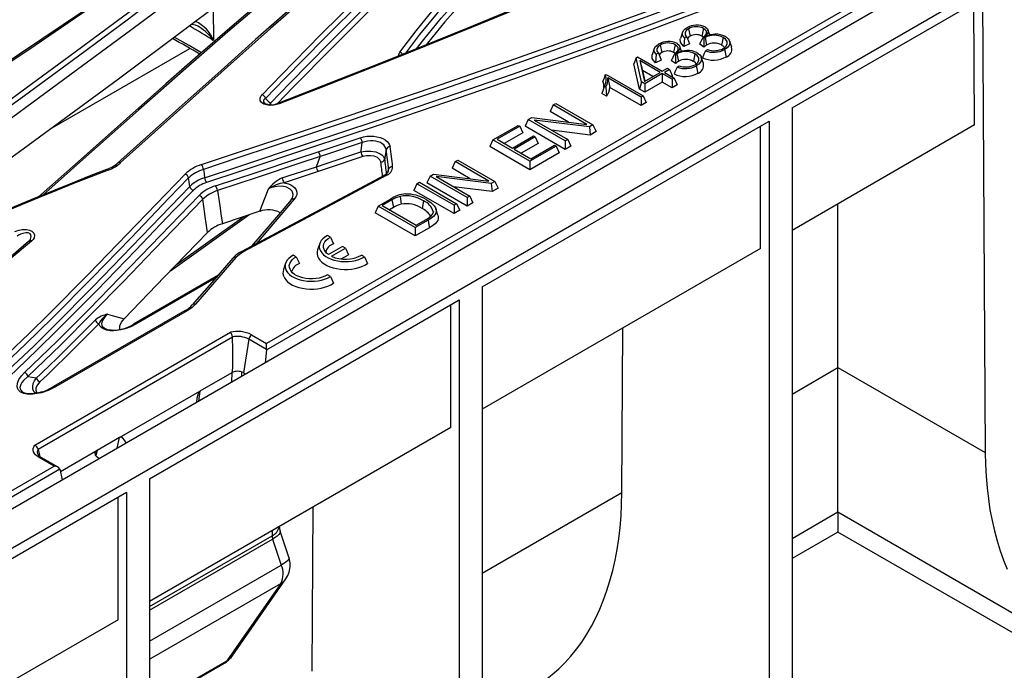
# Model space of a CAD drawing. Units: millimetres. Extents: x 56 to 3304, y 56 to 2320.
# Drawn here: x 2693 to 2814, y 1827 to 1907 of the extents above; entities that cross this region are included whole.
import ezdxf

# ---------------------------------------------------------------- set-up
doc = ezdxf.new("R2010")
doc.units = ezdxf.units.MM
doc.header["$LTSCALE"] = 8
doc.layers.add('HAURATON_PRODUCT_CONTOUR', color=7, linetype='Continuous', lineweight=25)

msp = doc.modelspace()

# ---------------------------------------------------------------- linework, layer by layer
at = {"layer": 'HAURATON_PRODUCT_CONTOUR'}
for p, q in [((3023.18, 2037.77), (2317.48, 1630.38)), ((2320.43, 1627.28), (3026.12, 2034.66)), ((2845.29, 1937.35), (2723.05, 1866.79)), ((2723.04, 1865.99), (2845.97, 1936.96)), ((2787.82, 1895.82), (2811.29, 1909.37)), ((2811.29, 1909.37), (2811.63, 1853.33)), ((2716.48, 1908.12), (2716.49, 1904.12)), ((2810.33, 1893.71), (2810.24, 1908.76)), ((2775.06, 1905.57), (2775.25, 1904.64)), ((2776.9, 1905.6), (2776.71, 1904.67)), ((2774.33, 1905.14), (2774.07, 1904.35)), ((2774.83, 1904.57), (2774.55, 1904.44)), ((2776.65, 1904.08), (2776.81, 1904.45)), ((2776.93, 1904.36), (2776.81, 1904.45)), ((2777.1, 1904.48), (2776.93, 1904.36)), ((2777.1, 1904.48), (2777.29, 1903.56)), ((2779.33, 1904.49), (2779.14, 1903.56)), ((2696.61, 1893.36), (2713.58, 1903.15)), ((2770.84, 1903.12), (2770.58, 1902.34)), ((2771.57, 1903.55), (2771.76, 1902.63)), ((2773.41, 1903.58), (2773.22, 1902.66)), ((2775.18, 1903.72), (2774.48, 1903.39)), ((2776.95, 1903.28), (2776.44, 1903.65)), ((2780.38, 1903.28), (2780.12, 1904.07)), ((2768.61, 1902), (2768.33, 1901.23)), ((2768.61, 1902), (2768.78, 1902.09)), ((2769.28, 1899.01), (2768.61, 1902)), ((2768.78, 1902.09), (2771.82, 1900.33)), ((2771.34, 1902.56), (2771.06, 1902.43)), ((2773.16, 1902.07), (2773.32, 1902.44)), ((2773.44, 1902.35), (2773.32, 1902.44)), ((2773.62, 1902.47), (2773.44, 1902.35)), ((2773.62, 1902.47), (2773.81, 1901.54)), ((2775.84, 1902.47), (2775.66, 1901.55)), ((2776.89, 1901.27), (2776.63, 1902.06)), ((2777.15, 1902.85), (2777.4, 1903.02)), ((2769.03, 1898.12), (2768.33, 1901.23)), ((2771.57, 1900.18), (2769.04, 1901.64)), ((2769.04, 1901.64), (2769.62, 1899.06)), ((2769.04, 1901.64), (2769.4, 1900.4)), ((2771.69, 1901.71), (2770.99, 1901.38)), ((2771.82, 1900.33), (2772.46, 1900.7)), ((2772.46, 1900.7), (2772.71, 1900.55)), ((2773.46, 1901.27), (2772.96, 1901.63)), ((2773.66, 1900.83), (2773.91, 1901.01)), ((2764.8, 1899.87), (2764.91, 1899.93)), ((2764.91, 1899.93), (2769.48, 1897.29)), ((2769.22, 1897.14), (2765.11, 1899.52)), ((2765.11, 1899.52), (2765.37, 1898.33)), ((2769.4, 1900.4), (2769.69, 1899.1)), ((2770.67, 1899.67), (2769.4, 1900.4)), ((2769.62, 1899.06), (2771.57, 1900.18)), ((2771.82, 1900.04), (2769.66, 1898.79)), ((2773.03, 1899.34), (2771.82, 1900.04)), ((2771.82, 1900.04), (2771.82, 1899)), ((2772.71, 1900.55), (2772.08, 1900.18)), ((2772.08, 1900.18), (2773.28, 1899.49)), ((2772.71, 1900.55), (2773.09, 1899.73)), ((2773.09, 1899.73), (2772.97, 1899.67)), ((2773.28, 1899.49), (2773.03, 1899.34)), ((2773.28, 1899.49), (2773.66, 1898.67)), ((2764.85, 1898.35), (2764.67, 1898.45)), ((2769.22, 1896.11), (2765.37, 1898.33)), ((2769.28, 1899.01), (2769.03, 1898.12)), ((2769.66, 1898.79), (2769.28, 1899.01)), ((2771.82, 1899), (2769.66, 1897.75)), ((2769.66, 1898.79), (2769.66, 1897.75)), ((2773.03, 1898.3), (2771.82, 1899)), ((2773.03, 1899.34), (2773.03, 1898.3)), ((2773.66, 1898.67), (2773.03, 1898.3)), ((2764.95, 1897.25), (2764.37, 1897.59)), ((2769.66, 1897.75), (2769.03, 1898.12)), ((2769.48, 1897.29), (2769.22, 1897.14)), ((2769.22, 1897.14), (2769.22, 1896.11)), ((2769.48, 1897.29), (2769.86, 1896.47)), ((2758.39, 1896.17), (2758.02, 1895.35)), ((2758.39, 1896.17), (2758.71, 1896.35)), ((2762.54, 1893.77), (2758.39, 1896.17)), ((2758.71, 1896.35), (2763.28, 1893.71)), ((2769.86, 1896.47), (2769.22, 1896.11)), ((2787.82, 1895.82), (2787.82, 1815.11)), ((2755.28, 1894.37), (2755.73, 1894.63)), ((2755.73, 1894.63), (2762.54, 1893.77)), ((2760.25, 1894.06), (2758.02, 1895.35)), ((2749.64, 1873.78), (2785, 1894.19)), ((2750.94, 1891.87), (2754.06, 1893.66)), ((2754.25, 1893.55), (2751.46, 1891.94)), ((2754.06, 1893.66), (2754.25, 1893.55)), ((2754.25, 1893.55), (2754.63, 1892.74)), ((2755.28, 1894.37), (2754.91, 1893.56)), ((2759.86, 1890.7), (2754.91, 1893.56)), ((2759.86, 1891.74), (2755.28, 1894.37)), ((2762.84, 1893.46), (2756.03, 1894.32)), ((2756.03, 1894.32), (2760.17, 1891.92)), ((2763.28, 1893.71), (2762.84, 1893.46)), ((2762.84, 1893.46), (2762.93, 1892.47)), ((2763.28, 1893.71), (2763.66, 1892.9)), ((2783.94, 1878.47), (2783.94, 1893.58)), ((2785, 1894.19), (2785, 1813.48)), ((2810.33, 1893.71), (2787.82, 1880.72)), ((2729.42, 1890.41), (2734.6, 1892.13)), ((2754.63, 1892.74), (2752.35, 1891.42)), ((2753.36, 1890.84), (2755.96, 1892.35)), ((2756.15, 1892.23), (2753.55, 1890.73)), ((2755.96, 1892.35), (2756.15, 1892.23)), ((2756.15, 1892.23), (2756.53, 1891.42)), ((2762.93, 1892.47), (2758.18, 1893.07)), ((2763.66, 1892.9), (2762.93, 1892.47)), ((2750.94, 1891.87), (2750.57, 1891.05)), ((2755.52, 1888.19), (2750.57, 1891.05)), ((2755.52, 1889.23), (2750.94, 1891.87)), ((2751.46, 1891.94), (2753.36, 1890.84)), ((2756.53, 1891.42), (2754.45, 1890.22)), ((2758.75, 1891.1), (2755.52, 1889.23)), ((2755.64, 1889.52), (2758.56, 1891.21)), ((2758.56, 1891.21), (2758.75, 1891.1)), ((2758.75, 1891.1), (2759.13, 1890.28)), ((2760.17, 1891.92), (2759.86, 1891.74)), ((2759.86, 1891.74), (2759.86, 1890.7)), ((2760.55, 1891.1), (2759.86, 1890.7)), ((2760.17, 1891.92), (2760.55, 1891.1)), ((2729.19, 1888.57), (2729.67, 1889.83)), ((2753.55, 1890.73), (2755.64, 1889.52)), ((2759.13, 1890.28), (2755.52, 1888.19)), ((2746.31, 1889.19), (2745.93, 1888.38)), ((2746.31, 1889.19), (2746.63, 1889.38)), ((2750.46, 1886.8), (2746.31, 1889.19)), ((2746.63, 1889.38), (2751.2, 1886.74)), ((2755.52, 1889.23), (2755.52, 1888.19)), ((2737.56, 1887.5), (2719.99, 1878.13)), ((2737.79, 1887.47), (2720.23, 1878.1)), ((2729.43, 1887.99), (2725.23, 1886.59)), ((2738.01, 1887.89), (2738.09, 1888.23)), ((2743.2, 1887.4), (2742.82, 1886.58)), ((2743.2, 1887.4), (2743.64, 1887.65)), ((2747.77, 1884.76), (2743.2, 1887.4)), ((2743.64, 1887.65), (2750.46, 1886.8)), ((2750.75, 1886.48), (2743.94, 1887.34)), ((2743.94, 1887.34), (2748.09, 1884.94)), ((2748.16, 1887.09), (2745.93, 1888.38)), ((2741.59, 1886.47), (2741.21, 1885.65)), ((2741.59, 1886.47), (2741.91, 1886.65)), ((2746.16, 1883.83), (2741.59, 1886.47)), ((2741.91, 1886.65), (2746.48, 1884.01)), ((2747.77, 1883.72), (2742.82, 1886.58)), ((2750.84, 1885.5), (2746.1, 1886.09)), ((2751.2, 1886.74), (2750.75, 1886.48)), ((2750.75, 1886.48), (2750.84, 1885.5)), ((2751.2, 1886.74), (2751.58, 1885.92)), ((2739.51, 1884.91), (2739.62, 1883.95)), ((2746.16, 1882.79), (2741.21, 1885.65)), ((2748.09, 1884.94), (2747.77, 1884.76)), ((2748.09, 1884.94), (2748.47, 1884.13)), ((2751.58, 1885.92), (2750.84, 1885.5)), ((2726.46, 1884.57), (2721.76, 1879.07)), ((2736.8, 1883.7), (2736.42, 1882.89)), ((2736.8, 1883.7), (2738.31, 1884.57)), ((2741.37, 1881.07), (2736.8, 1883.7)), ((2738.51, 1884.47), (2737.31, 1883.78)), ((2737.31, 1883.78), (2741.5, 1881.36)), ((2738.51, 1884.47), (2738.7, 1883.54)), ((2742.41, 1884.35), (2742.22, 1883.42)), ((2746.48, 1884.01), (2746.16, 1883.83)), ((2746.16, 1883.83), (2746.16, 1882.79)), ((2746.48, 1884.01), (2746.86, 1883.2)), ((2747.77, 1884.76), (2747.77, 1883.72)), ((2748.47, 1884.13), (2747.77, 1883.72)), ((2793.48, 1863.81), (2793.48, 1883.98)), ((2711.2, 1875.73), (2720.88, 1882.63)), ((2711.95, 1876.51), (2720.24, 1882.42)), ((2741.37, 1880.03), (2736.42, 1882.89)), ((2738.7, 1883.54), (2738.21, 1883.26)), ((2743.61, 1883.05), (2743.5, 1882.71)), ((2744.18, 1882.59), (2743.91, 1883.38)), ((2746.86, 1883.2), (2746.16, 1882.79)), ((2742.96, 1881.98), (2741.37, 1881.07)), ((2741.5, 1881.36), (2742.71, 1882.06)), ((2730.91, 1879.88), (2730.55, 1880.09)), ((2741.37, 1881.07), (2741.37, 1880.03)), ((2743.15, 1881.05), (2741.37, 1880.03)), ((2693.74, 1879.38), (2693.75, 1879.39)), ((2729.6, 1879.1), (2729.34, 1878.31)), ((2730.91, 1879.88), (2731.31, 1879.06)), ((2726.71, 1877.46), (2726.34, 1877.67)), ((2732.41, 1878.74), (2730.68, 1877.74)), ((2731.04, 1877.53), (2732.77, 1878.53)), ((2732.26, 1877.2), (2733.15, 1877.71)), ((2732.77, 1878.53), (2732.41, 1878.74)), ((2732.77, 1878.53), (2733.15, 1877.71)), ((2735.12, 1877.46), (2734.76, 1877.67)), ((2783.94, 1878.47), (2749.64, 1858.68)), ((2719.27, 1877.36), (2714.27, 1871.61)), ((2725.4, 1876.67), (2725.13, 1875.88)), ((2726.71, 1877.46), (2727.1, 1876.63)), ((2735.12, 1877.46), (2735.49, 1876.65)), ((2717.09, 1875.2), (2706.67, 1869.19)), ((2730.91, 1875.03), (2730.55, 1875.24)), ((2716.8, 1874.87), (2706.92, 1869.16)), ((2730.91, 1875.03), (2731.28, 1874.22)), ((2749.64, 1873.78), (2749.64, 1793.07)), ((2708.63, 1850.11), (2746.81, 1872.15)), ((2745.75, 1856.43), (2745.75, 1871.54)), ((2746.81, 1872.15), (2746.81, 1791.44)), ((2713.01, 1870.83), (2696.8, 1861.47)), ((2713.26, 1870.81), (2697.05, 1861.45)), ((2694.47, 1854.24), (2718.59, 1868.16)), ((2721.21, 1867.85), (2723.05, 1866.79)), ((2766.85, 1848.43), (2766.97, 1868.68)), ((2718.86, 1867.57), (2694.9, 1853.74)), ((2718.86, 1867.59), (2718.86, 1867.57)), ((2720.86, 1867.32), (2720.2, 1863.18)), ((2723.05, 1866.06), (2720.86, 1867.32)), ((2723.05, 1866.06), (2723.05, 1866.79)), ((2723.04, 1865.99), (2722.86, 1864.4)), ((2718.78, 1863.18), (2714.82, 1860.9)), ((2718.77, 1862.04), (2718.79, 1863.19)), ((2720.2, 1863.18), (2720.29, 1863.13)), ((2720.29, 1863.13), (2720.47, 1863.02)), ((2787.82, 1860.54), (2793.48, 1863.81)), ((2793.48, 1863.81), (2811.63, 1853.33)), ((2793.48, 1846.02), (2793.48, 1863.81)), ((2693.63, 1862.71), (2694.69, 1862.53)), ((2693.57, 1860.63), (2693.6, 1860.62)), ((2704.93, 1855.19), (2714.82, 1860.9)), ((2714.82, 1860.9), (2714.65, 1859.66)), ((2745.75, 1856.43), (2708.63, 1835)), ((2704.93, 1855.19), (2702.18, 1853.6)), ((2704.65, 1853.89), (2704.93, 1855.19)), ((2694.9, 1853.74), (2694.89, 1853.75)), ((2702.18, 1853.6), (2697.63, 1850.97)), ((2702.18, 1853.6), (2701.99, 1852.97)), ((2696.85, 1851.66), (2695.01, 1852.72)), ((2697.35, 1851.54), (2695.26, 1852.75)), ((2702.12, 1852.84), (2702.43, 1852.61)), ((2669.76, 1836.02), (2696.85, 1851.66)), ((2697.56, 1851.28), (2670.09, 1835.42)), ((2697.56, 1851.28), (2697.87, 1849.98)), ((2708.63, 1850.11), (2708.63, 1769.39)), ((2677.52, 1832.14), (2705.8, 1848.47)), ((2705.8, 1848.47), (2705.8, 1767.76)), ((2749.64, 1838.5), (2766.85, 1848.43)), ((2704.74, 1832.75), (2704.74, 1847.86)), ((2728.66, 1826.39), (2728.78, 1846.63)), ((2787.82, 1842.75), (2793.48, 1846.02)), ((2793.48, 1846.02), (2822.71, 1829.14)), ((2793.48, 1846.02), (2793.48, 1843.55)), ((2723.73, 1843.72), (2723.73, 1843.09)), ((2725.8, 1840.45), (2724.74, 1843.66)), ((2708.63, 1834.37), (2723.73, 1843.09)), ((2708.63, 1833.93), (2723.8, 1842.69)), ((2723.8, 1842.69), (2724.86, 1839.48)), ((2793.48, 1843.55), (2787.82, 1840.29)), ((2827.42, 1823.96), (2793.48, 1843.55)), ((2708.63, 1830.1), (2724.86, 1839.48)), ((2718.8, 1828.27), (2725.42, 1837.79)), ((2708.63, 1827.89), (2724.79, 1837.22)), ((2724.79, 1837.22), (2718.17, 1827.7)), ((2704.74, 1832.75), (2677.52, 1817.04)), ((2708.63, 1822.19), (2718.17, 1827.7)), ((2708.63, 1822.07), (2717.84, 1827.39))]:
    msp.add_line(p, q, dxfattribs=at)
at = {"layer": 'HAURATON_PRODUCT_CONTOUR', "flags": 128}
for points in [[(2687.36, 1893.85), (2693.43, 1898.27), (2699.46, 1902.7), (2705.46, 1907.15), (2708.45, 1909.38), (2714.41, 1913.84), (2726.33, 1922.77), (2732.33, 1927.21), (2738.39, 1931.63), (2744.52, 1936.01), (2750.75, 1940.35), (2757.09, 1944.63), (2763.55, 1948.86), (2770.12, 1953.03), (2774.43, 1955.7), (2778.77, 1958.35), (2787.56, 1963.61)], [(2787.91, 1963.07), (2779.13, 1957.82), (2770.48, 1952.5), (2763.92, 1948.33), (2757.46, 1944.11), (2751.13, 1939.83), (2744.9, 1935.5), (2738.77, 1931.11), (2732.71, 1926.7), (2726.72, 1922.26), (2714.8, 1913.33), (2708.84, 1908.87), (2705.85, 1906.64), (2699.85, 1902.19), (2693.82, 1897.75), (2687.75, 1893.34)], [(2803.93, 1963.27), (2796.9, 1959.15), (2790, 1954.96), (2783.22, 1950.71), (2776.55, 1946.38), (2770, 1941.98), (2763.59, 1937.53), (2757.49, 1933.13), (2751.52, 1928.67), (2745.68, 1924.16), (2739.97, 1919.59), (2734.39, 1914.97), (2728.93, 1910.3), (2723.55, 1905.6), (2718.23, 1900.88), (2707.67, 1891.41), (2705.02, 1889.04)], [(2796.35, 1961.34), (2792.99, 1959.31), (2786.16, 1955.1), (2779.43, 1950.83), (2772.81, 1946.5), (2766.31, 1942.11), (2759.91, 1937.67), (2753.63, 1933.18), (2747.46, 1928.64), (2741.4, 1924.05), (2735.45, 1919.4), (2729.61, 1914.7), (2723.9, 1909.97), (2718.29, 1905.19), (2712.76, 1900.38), (2707.28, 1895.55), (2700.42, 1889.45), (2695.48, 1885.06)], [(2722.49, 1897.44), (2724.87, 1899.9), (2729.69, 1904.81), (2734.58, 1909.68), (2739.59, 1914.52), (2744.75, 1919.31), (2748.28, 1922.47), (2751.91, 1925.59), (2755.64, 1928.67), (2759.47, 1931.71), (2763.41, 1934.7), (2767.45, 1937.65), (2771.57, 1940.56), (2775.78, 1943.43), (2780.06, 1946.26), (2786.61, 1950.44), (2792.99, 1954.37), (2799.46, 1958.24), (2806.02, 1962.07)], [(2806.37, 1961.53), (2799.81, 1957.7), (2793.34, 1953.84), (2786.98, 1949.91), (2780.43, 1945.74), (2776.16, 1942.91), (2771.95, 1940.04), (2767.83, 1937.14), (2763.8, 1934.19), (2759.87, 1931.2), (2756.04, 1928.17), (2752.32, 1925.09), (2748.7, 1921.97), (2745.16, 1918.82), (2740.01, 1914.04), (2735.01, 1909.2), (2730.11, 1904.33), (2725.3, 1899.43), (2722.92, 1896.97)], [(2806.86, 1959.95), (2802.15, 1957.2), (2797.47, 1954.44), (2792.84, 1951.65), (2788.26, 1948.83), (2784.96, 1946.75), (2781.7, 1944.66), (2775.29, 1940.41), (2772.14, 1938.25), (2769.04, 1936.07), (2766, 1933.86), (2763, 1931.64), (2760.07, 1929.38), (2757.19, 1927.1), (2754.37, 1924.8), (2751.61, 1922.48), (2748.91, 1920.13), (2746.25, 1917.76), (2741.08, 1912.98), (2736.06, 1908.14), (2731.16, 1903.27), (2726.34, 1898.37), (2724.4, 1896.37)], [(2739.47, 1902.66), (2741.47, 1905.31), (2743.61, 1907.93), (2745.88, 1910.52), (2748.26, 1913.08), (2750.75, 1915.6), (2753.34, 1918.08), (2756.02, 1920.52), (2759.73, 1923.74), (2763.59, 1926.9), (2767.57, 1930), (2770.63, 1932.29), (2773.75, 1934.56), (2777.99, 1937.55), (2782.31, 1940.49), (2786.71, 1943.4), (2793.41, 1947.71), (2801.74, 1952.9), (2810.16, 1958.04)], [(2810.5, 1957.5), (2802.09, 1952.37), (2797.92, 1949.78), (2793.78, 1947.18), (2787.08, 1942.88), (2783.78, 1940.7), (2780.52, 1938.51), (2777.3, 1936.29), (2774.13, 1934.05), (2771.02, 1931.78), (2767.96, 1929.49), (2764.97, 1927.17), (2762.05, 1924.83), (2759.2, 1922.45), (2756.43, 1920.03), (2753.76, 1917.59), (2751.17, 1915.11), (2748.7, 1912.61), (2746.32, 1910.06), (2744.06, 1907.48), (2741.92, 1904.86), (2740.18, 1902.55)], [(2741.54, 1903.09), (2742.42, 1904.24), (2744.59, 1906.87), (2746.88, 1909.46), (2749.28, 1912.01), (2751.8, 1914.53), (2754.41, 1917.01), (2757.11, 1919.46), (2760.85, 1922.67), (2764.73, 1925.83), (2768.74, 1928.93), (2771.82, 1931.22), (2774.95, 1933.49), (2779.21, 1936.47), (2783.55, 1939.41), (2787.97, 1942.32), (2794.69, 1946.62), (2802.63, 1951.56), (2810.65, 1956.46)], [(2811, 1955.92), (2802.98, 1951.03), (2795.05, 1946.09), (2788.34, 1941.79), (2783.93, 1938.89), (2779.59, 1935.95), (2775.34, 1932.97), (2772.21, 1930.71), (2769.13, 1928.42), (2765.13, 1925.32), (2761.26, 1922.17), (2757.52, 1918.97), (2754.82, 1916.52), (2752.22, 1914.05), (2749.71, 1911.54), (2747.32, 1908.99), (2745.03, 1906.4), (2742.87, 1903.79), (2742.69, 1903.56)], [(2833.58, 1946.15), (2827.65, 1942.8), (2821.62, 1939.51), (2815.49, 1936.28), (2809.27, 1933.11), (2802.97, 1929.99), (2794.13, 1925.74), (2785.17, 1921.58), (2776.1, 1917.5), (2766.93, 1913.49), (2757.67, 1909.56), (2748.31, 1905.7), (2738.88, 1901.9), (2729.37, 1898.17), (2724.6, 1896.32)], [(2715.01, 1888.83), (2719.24, 1890.24), (2727.71, 1893.04), (2736.16, 1895.86), (2744.58, 1898.71), (2752.96, 1901.61), (2761.29, 1904.56), (2769.55, 1907.56), (2777.74, 1910.63), (2785.85, 1913.78), (2793.85, 1917), (2801.76, 1920.31), (2809.54, 1923.72), (2817.18, 1927.23), (2823.87, 1930.44), (2830.42, 1933.75), (2834.72, 1936.01), (2838.94, 1938.31), (2843.09, 1940.66)], [(2715.41, 1887.2), (2719.64, 1888.61), (2728.11, 1891.41), (2736.56, 1894.23), (2744.98, 1897.08), (2753.35, 1899.98), (2761.67, 1902.92), (2769.93, 1905.93), (2778.12, 1909), (2786.21, 1912.14), (2794.22, 1915.36), (2802.11, 1918.67), (2809.89, 1922.07), (2817.53, 1925.57), (2822.92, 1928.15), (2828.23, 1930.79), (2833.45, 1933.49), (2838.58, 1936.25), (2843.59, 1939.08)], [(2843.94, 1938.54), (2838.92, 1935.71), (2833.79, 1932.95), (2828.56, 1930.24), (2823.24, 1927.6), (2817.84, 1925.02), (2810.19, 1921.51), (2802.41, 1918.1), (2794.5, 1914.79), (2786.49, 1911.56), (2778.39, 1908.42), (2770.2, 1905.35), (2761.93, 1902.35), (2753.61, 1899.4), (2745.23, 1896.5), (2736.81, 1893.65), (2728.36, 1890.83), (2719.89, 1888.02), (2715.66, 1886.61)], [(2815.8, 1936.6), (2811.9, 1934.59), (2807.86, 1932.55), (2803.68, 1930.48), (2799.29, 1928.35), (2794.7, 1926.16), (2790, 1923.95), (2785.16, 1921.72), (2780.2, 1919.47), (2775.09, 1917.19), (2769.83, 1914.88), (2764.47, 1912.58), (2759.04, 1910.27), (2753.49, 1907.96), (2747.82, 1905.63), (2742.01, 1903.28), (2736.07, 1900.92), (2730, 1898.54), (2724.42, 1896.37)], [(2734.01, 1931.83), (2731.68, 1930.09), (2726.59, 1926.31), (2722, 1922.94), (2717.78, 1919.88), (2713.23, 1916.64), (2708.38, 1913.22), (2703.22, 1909.64), (2697.97, 1906.04), (2692.61, 1902.42), (2687.16, 1898.77), (2681.6, 1895.11), (2675.93, 1891.42), (2670.15, 1887.7), (2664.26, 1883.95), (2658.24, 1880.18), (2652.11, 1876.37), (2646.53, 1872.95), (2640.64, 1869.38), (2634.37, 1865.62), (2627.9, 1861.78)], [(2734.32, 1931.84), (2730.82, 1929.21), (2723.73, 1923.99), (2716.56, 1918.8), (2709.29, 1913.66), (2701.94, 1908.56), (2694.51, 1903.5), (2687.01, 1898.48), (2679.42, 1893.5), (2671.77, 1888.55), (2664.04, 1883.64), (2656.25, 1878.76), (2648.4, 1873.92), (2638.33, 1867.81), (2628.17, 1861.75)], [(2817.5, 1926.67), (2813.69, 1924.9), (2809.84, 1923.16), (2805.96, 1921.44), (2802.05, 1919.75), (2798.11, 1918.08), (2794.14, 1916.43), (2786.12, 1913.2), (2778.01, 1910.06), (2769.81, 1906.98), (2761.55, 1903.98), (2753.22, 1901.03), (2744.84, 1898.13), (2736.41, 1895.28), (2727.96, 1892.46), (2719.49, 1889.65), (2715.26, 1888.24)], [(2679.38, 1885.8), (2688.45, 1892.29), (2697.42, 1898.84), (2706.29, 1905.41), (2715.05, 1911.96), (2723.73, 1918.47)], [(2721.12, 1911.6), (2712.96, 1905.48), (2704.78, 1899.37), (2693.05, 1890.73), (2687.13, 1886.44), (2681.15, 1882.17)], [(2722.48, 1909.01), (2718.82, 1905.89), (2714.91, 1902.51), (2710.64, 1898.77), (2705.78, 1894.48), (2699.82, 1889.18), (2694.93, 1884.84)], [(2723.52, 1896.39), (2725.91, 1898.84), (2730.73, 1903.75), (2735.63, 1908.62)], [(2725.62, 1907.67), (2721.69, 1904.22), (2717.45, 1900.44), (2712.25, 1895.78), (2704.69, 1889.01)], [(2774.55, 1904.44), (2774.33, 1904.78), (2774.32, 1905.09), (2774.49, 1905.39), (2774.65, 1905.54), (2774.85, 1905.67)], [(2775.06, 1905.57), (2774.76, 1905.33), (2774.63, 1905.08), (2774.65, 1904.82), (2774.83, 1904.57)], [(2776.81, 1904.45), (2777.01, 1904.6), (2777.16, 1904.78), (2777.28, 1905.04), (2777.26, 1905.25), (2777.11, 1905.45), (2776.9, 1905.6)], [(2777.14, 1905.76), (2777.39, 1905.55), (2777.49, 1905.3), (2777.44, 1905.07), (2777.29, 1904.81), (2777.14, 1904.56)], [(2715.02, 1902.6), (2713.5, 1903.49), (2711.68, 1904.52)], [(2774.48, 1903.39), (2774.23, 1903.65), (2774.07, 1903.93), (2774.05, 1904.29), (2774.08, 1904.35)], [(2774.55, 1904.44), (2774.51, 1903.92), (2774.48, 1903.39)], [(2774.83, 1904.57), (2775, 1904.15), (2775.18, 1903.72)], [(2776.9, 1904.52), (2776.89, 1904.54), (2776.71, 1904.67)], [(2777.68, 1904.75), (2777.59, 1905.02), (2777.46, 1905.41)], [(2779.34, 1903.13), (2779.54, 1903.27), (2779.7, 1903.42), (2779.84, 1903.69), (2779.81, 1903.98), (2779.62, 1904.28), (2779.33, 1904.49)], [(2779.59, 1904.63), (2779.8, 1904.49), (2779.96, 1904.34), (2780.09, 1904.15), (2780.15, 1903.94), (2780.1, 1903.59), (2779.99, 1903.4), (2779.83, 1903.23), (2779.51, 1903.01)], [(2771.06, 1902.43), (2770.84, 1902.77), (2770.83, 1903.08), (2771, 1903.38), (2771.16, 1903.52), (2771.36, 1903.65)], [(2771.57, 1903.55), (2771.27, 1903.31), (2771.14, 1903.07), (2771.17, 1902.81), (2771.34, 1902.56)], [(2773.32, 1902.44), (2773.52, 1902.59), (2773.68, 1902.76), (2773.8, 1903.02), (2773.77, 1903.24), (2773.62, 1903.43), (2773.41, 1903.58)], [(2773.65, 1903.74), (2773.9, 1903.53), (2774, 1903.28), (2773.95, 1903.05), (2773.81, 1902.8), (2773.66, 1902.55)], [(2774.2, 1902.73), (2774.11, 1903.01), (2773.98, 1903.4)], [(2779.49, 1903.23), (2779.4, 1903.37), (2779.14, 1903.56)], [(2739.34, 1902.22), (2739.34, 1902.41), (2739.47, 1902.66)], [(2770.99, 1901.38), (2770.74, 1901.64), (2770.58, 1901.91), (2770.56, 1902.28), (2770.59, 1902.34)], [(2771.06, 1902.43), (2771.02, 1901.9), (2770.99, 1901.38)], [(2771.34, 1902.56), (2771.51, 1902.13), (2771.69, 1901.71)], [(2773.42, 1902.51), (2773.4, 1902.53), (2773.22, 1902.66)], [(2775.86, 1901.12), (2776.05, 1901.25), (2776.21, 1901.4), (2776.35, 1901.68), (2776.33, 1901.97), (2776.13, 1902.26), (2775.84, 1902.47)], [(2776.1, 1902.62), (2776.31, 1902.48), (2776.47, 1902.33), (2776.6, 1902.13), (2776.66, 1901.93), (2776.61, 1901.58), (2776.5, 1901.39), (2776.34, 1901.22), (2776.02, 1901)], [(2777.15, 1902.85), (2776.96, 1902.42), (2776.77, 1902)], [(2779.51, 1903.01), (2779.57, 1902.73), (2779.63, 1902.45), (2779.7, 1902.08)], [(2773.66, 1900.83), (2773.47, 1900.41), (2773.28, 1899.99)], [(2776, 1901.22), (2775.91, 1901.36), (2775.66, 1901.55)], [(2776.02, 1901), (2776.08, 1900.72), (2776.14, 1900.44), (2776.21, 1900.07)], [(2764.8, 1899.87), (2764.65, 1899.48), (2764.5, 1899.1)], [(2764.67, 1898.45), (2764.52, 1898.02), (2764.37, 1897.59)], [(2764.85, 1898.35), (2764.9, 1897.8), (2764.95, 1897.25)], [(2724.6, 1896.32), (2724.45, 1896.27), (2723.93, 1896.15), (2723.46, 1896.12), (2723.05, 1896.17), (2722.7, 1896.28), (2722.41, 1896.48), (2722.25, 1896.72), (2722.24, 1897.03), (2722.33, 1897.24), (2722.49, 1897.44)], [(2722.92, 1896.97), (2722.78, 1896.87), (2722.69, 1896.75), (2722.67, 1896.57), (2722.76, 1896.43), (2722.77, 1896.42)], [(2722.92, 1896.97), (2723.2, 1896.69), (2723.24, 1896.66), (2723.52, 1896.39)], [(2723.45, 1896.22), (2723.48, 1896.31), (2723.52, 1896.39)], [(2724.42, 1896.38), (2724.42, 1896.38), (2724.41, 1896.38)], [(2734.6, 1892.13), (2734.99, 1892.24), (2735.4, 1892.31), (2735.83, 1892.33), (2736.26, 1892.32), (2736.66, 1892.26), (2737.04, 1892.16), (2737.37, 1892.03), (2737.66, 1891.87), (2737.9, 1891.68), (2738.09, 1891.48), (2738.22, 1891.26), (2738.28, 1891.03)], [(2734.85, 1891.55), (2730.58, 1890.13), (2729.67, 1889.83)], [(2734.67, 1890.39), (2734.69, 1890.54), (2734.85, 1891.55)], [(2737.79, 1890.67), (2737.74, 1890.87), (2737.64, 1891.06), (2737.5, 1891.24), (2737.31, 1891.4), (2737.08, 1891.53), (2736.81, 1891.64), (2736.51, 1891.71), (2736.18, 1891.76), (2735.84, 1891.76), (2735.49, 1891.73), (2735.16, 1891.65), (2734.85, 1891.55)], [(2716.75, 1886.21), (2721.76, 1887.87), (2726.77, 1889.53), (2729.42, 1890.41)], [(2729.67, 1889.83), (2727.01, 1888.95), (2722, 1887.29), (2717, 1885.62)], [(2729.19, 1888.57), (2730.4, 1888.97), (2734.67, 1890.39)], [(2734.92, 1889.81), (2730.65, 1888.39), (2729.43, 1887.99)], [(2734.67, 1890.39), (2735.26, 1890.49), (2735.9, 1890.49), (2736.52, 1890.38), (2737.05, 1890.16), (2737.27, 1890.02), (2737.44, 1889.86), (2737.62, 1889.51)], [(2737.13, 1889.15), (2737, 1889.43), (2736.71, 1889.68), (2736.31, 1889.85), (2735.85, 1889.92), (2735.37, 1889.91), (2734.92, 1889.81)], [(2737.79, 1890.67), (2737.64, 1889.66), (2737.62, 1889.51)], [(2724.98, 1887.18), (2725.85, 1887.47), (2729.19, 1888.57)], [(2661.31, 1842.61), (2663.59, 1843.98), (2665.81, 1845.37), (2668.57, 1847.18), (2671.25, 1849.02), (2673.87, 1850.9), (2676.41, 1852.82), (2678.9, 1854.77), (2681.33, 1856.75), (2683.71, 1858.76), (2686.03, 1860.79), (2688.66, 1863.17), (2691.23, 1865.57), (2693.76, 1867.99), (2696.24, 1870.42), (2701.09, 1875.32), (2705.87, 1880.25), (2710.62, 1885.19), (2713.01, 1887.65)], [(2715.26, 1888.24), (2715.34, 1887.72), (2715.41, 1887.2)], [(2738.07, 1888.03), (2738.08, 1888.04), (2738.09, 1888.23)], [(2713.44, 1887.18), (2711.05, 1884.71), (2706.3, 1879.78), (2701.52, 1874.85), (2696.66, 1869.94), (2693.34, 1866.7), (2689.94, 1863.48), (2686.44, 1860.29), (2683.34, 1857.6), (2680.14, 1854.95), (2676.83, 1852.33), (2673.41, 1849.77), (2669.86, 1847.27), (2666.18, 1844.84), (2663.94, 1843.44), (2661.65, 1842.07)], [(2661.75, 1841), (2664.04, 1842.37), (2666.29, 1843.78), (2669.06, 1845.59), (2671.76, 1847.45), (2674.39, 1849.34), (2676.96, 1851.27), (2679.46, 1853.23), (2681.9, 1855.23), (2684.29, 1857.24), (2686.62, 1859.28), (2689.25, 1861.66), (2691.82, 1864.06), (2694.35, 1866.47), (2696.82, 1868.91), (2701.68, 1873.8), (2706.45, 1878.73), (2711.2, 1883.67), (2713.59, 1886.13)], [(2713.59, 1886.13), (2713.52, 1886.65), (2713.51, 1886.71), (2713.44, 1887.18)], [(2726.23, 1884.74), (2726.29, 1884.88), (2726.32, 1885.15), (2726.26, 1885.42), (2726.19, 1885.55), (2725.96, 1885.81), (2725.51, 1886.05), (2724.97, 1886.15), (2724.35, 1886.14), (2723.66, 1885.99), (2723.27, 1885.84)], [(2725.23, 1886.59), (2725.74, 1886.46), (2726.04, 1886.33), (2726.3, 1886.16), (2726.54, 1885.95), (2726.69, 1885.71), (2726.77, 1885.42), (2726.76, 1885.12), (2726.65, 1884.84), (2726.46, 1884.57)], [(2714.02, 1885.65), (2711.63, 1883.19), (2706.88, 1878.26), (2702.11, 1873.33), (2697.25, 1868.43), (2694.77, 1865.99), (2692.25, 1863.57), (2689.67, 1861.17), (2687.04, 1858.79), (2684.72, 1856.76), (2682.34, 1854.75), (2679.91, 1852.77), (2677.41, 1850.81), (2674.83, 1848.87), (2672.19, 1846.96), (2669.46, 1845.09), (2666.65, 1843.25), (2664.39, 1841.84), (2662.08, 1840.45)], [(2693.21, 1863.19), (2697.22, 1867.07), (2701.13, 1870.97), (2704.97, 1874.91), (2708.78, 1878.85), (2714.75, 1885.03)], [(2717, 1885.62), (2717.27, 1883.76), (2717.46, 1882.47), (2717.6, 1881.54)], [(2722.2, 1883.07), (2722.86, 1884.78), (2723.27, 1885.84)], [(2715.18, 1884.55), (2709.21, 1878.37), (2705.4, 1874.43), (2701.56, 1870.5), (2697.64, 1866.59), (2693.63, 1862.71)], [(2715.78, 1880.47), (2715.45, 1882.7), (2715.44, 1882.75), (2715.18, 1884.55)], [(2726.08, 1884.48), (2724.5, 1882.62), (2721.18, 1878.77)], [(2742.74, 1884.53), (2743.29, 1884.15), (2743.72, 1883.73), (2743.86, 1883.51), (2743.94, 1883.28), (2743.96, 1883.05), (2743.9, 1882.82), (2743.78, 1882.62), (2743.61, 1882.44), (2743.3, 1882.2), (2742.96, 1881.98)], [(2722.2, 1883.07), (2722.1, 1883.04), (2717.6, 1881.54)], [(2742.71, 1882.06), (2743.08, 1882.29), (2743.34, 1882.51), (2743.53, 1882.75), (2743.59, 1882.9), (2743.61, 1883.05)], [(2744.17, 1882.59), (2744.21, 1882.46), (2744.22, 1882.2), (2744.15, 1881.95), (2744.01, 1881.73), (2743.82, 1881.53), (2743.5, 1881.28), (2743.15, 1881.05)], [(2742.96, 1881.98), (2743.01, 1881.7), (2743.07, 1881.42), (2743.15, 1881.05)], [(2692.01, 1880.59), (2692.25, 1880.67), (2692.57, 1880.76), (2692.92, 1880.81), (2693.45, 1880.81), (2693.81, 1880.75), (2694.13, 1880.61), (2694.37, 1880.39), (2694.46, 1880.14), (2694.39, 1879.81), (2694.26, 1879.6), (2694.07, 1879.41)], [(2693.92, 1879.6), (2693.95, 1879.64), (2694.05, 1879.95), (2694.01, 1880.17), (2693.92, 1880.29), (2693.86, 1880.33), (2693.68, 1880.4), (2693.65, 1880.41), (2693.39, 1880.42), (2692.99, 1880.34), (2692.73, 1880.25), (2692.47, 1880.13), (2692.29, 1880.02), (2692.29, 1880.02)], [(2715.78, 1880.47), (2710.47, 1874.98), (2705.49, 1869.82)], [(2730.55, 1880.09), (2730.25, 1879.9), (2729.99, 1879.69), (2729.79, 1879.46), (2729.65, 1879.21), (2729.57, 1878.96), (2729.54, 1878.7), (2729.59, 1878.44), (2729.69, 1878.19), (2729.85, 1877.95), (2730.07, 1877.72), (2730.34, 1877.52), (2730.65, 1877.33), (2731.01, 1877.18), (2731.4, 1877.05), (2731.82, 1876.96), (2732.26, 1876.9), (2732.71, 1876.88), (2733.15, 1876.89), (2733.59, 1876.94), (2734.02, 1877.02), (2734.42, 1877.13), (2734.79, 1877.28), (2735.12, 1877.46)], [(2693.75, 1879.38), (2693.7, 1879.33), (2689.68, 1875.88), (2686.09, 1872.84), (2682.81, 1870.1), (2679.74, 1867.59), (2676.82, 1865.25), (2674.22, 1863.2), (2671.74, 1861.3), (2669.36, 1859.51), (2666.78, 1857.63), (2664.28, 1855.87), (2661.85, 1854.2), (2659.46, 1852.61), (2657.51, 1851.35), (2655.41, 1850.05), (2653.11, 1848.66), (2651.88, 1847.93)], [(2694.07, 1879.41), (2691.34, 1877.07), (2685.84, 1872.41), (2680.25, 1867.78), (2677.41, 1865.49), (2674.52, 1863.21), (2671.58, 1860.96), (2668.58, 1858.73), (2665.52, 1856.53), (2662.38, 1854.36), (2659.17, 1852.23), (2655.87, 1850.14), (2652.15, 1847.9)], [(2730.68, 1877.74), (2730.45, 1877.93), (2730.26, 1878.15), (2730.14, 1878.37), (2730.07, 1878.6), (2730.06, 1878.84), (2730.12, 1879.07), (2730.24, 1879.3), (2730.41, 1879.51), (2730.64, 1879.71), (2730.91, 1879.88)], [(2720.23, 1878.1), (2719.7, 1877.76), (2719.27, 1877.36)], [(2726.34, 1877.67), (2726.04, 1877.47), (2725.79, 1877.26), (2725.59, 1877.03), (2725.44, 1876.78), (2725.36, 1876.53), (2725.34, 1876.27), (2725.38, 1876.01), (2725.48, 1875.76), (2725.64, 1875.52), (2725.86, 1875.29), (2726.13, 1875.09), (2726.45, 1874.91), (2726.81, 1874.75), (2727.2, 1874.62), (2727.62, 1874.53), (2728.05, 1874.47), (2728.5, 1874.45), (2728.95, 1874.46), (2729.39, 1874.51), (2729.81, 1874.59), (2730.21, 1874.71), (2730.58, 1874.85), (2730.91, 1875.03)], [(2729.34, 1878.31), (2729.29, 1878.09), (2729.28, 1877.82), (2729.34, 1877.56), (2729.45, 1877.29), (2729.63, 1877.04), (2729.86, 1876.81), (2730.14, 1876.59), (2730.47, 1876.4), (2730.84, 1876.24), (2731.25, 1876.11), (2731.68, 1876.01), (2732.14, 1875.94), (2732.6, 1875.91), (2733.07, 1875.91), (2733.53, 1875.95), (2733.98, 1876.03), (2734.41, 1876.14), (2734.8, 1876.28), (2735.17, 1876.45), (2735.49, 1876.65)], [(2718.89, 1877.28), (2716.32, 1874.31), (2713.89, 1871.53)], [(2730.55, 1875.24), (2730.24, 1875.08), (2729.9, 1874.94), (2729.52, 1874.84), (2729.12, 1874.78), (2728.71, 1874.75), (2728.3, 1874.75), (2727.89, 1874.79), (2727.5, 1874.87), (2727.13, 1874.98), (2726.8, 1875.12), (2726.51, 1875.29), (2726.26, 1875.48), (2726.07, 1875.7), (2725.94, 1875.92), (2725.86, 1876.16), (2725.85, 1876.4), (2725.91, 1876.63), (2726.02, 1876.86), (2726.2, 1877.08), (2726.43, 1877.28), (2726.71, 1877.46)], [(2725.13, 1875.88), (2725.08, 1875.66), (2725.07, 1875.39), (2725.13, 1875.13), (2725.24, 1874.87), (2725.42, 1874.62), (2725.65, 1874.38), (2725.93, 1874.17), (2726.26, 1873.98), (2726.64, 1873.81), (2727.04, 1873.68), (2727.48, 1873.58), (2727.93, 1873.51), (2728.39, 1873.48), (2728.86, 1873.48), (2729.32, 1873.52), (2729.77, 1873.6), (2730.2, 1873.71), (2730.6, 1873.85), (2730.96, 1874.02), (2731.28, 1874.22)], [(2714.27, 1871.61), (2713.83, 1871.19), (2713.26, 1870.81)], [(2703.46, 1870.39), (2703.06, 1870), (2702.79, 1869.57), (2702.72, 1869.19), (2702.75, 1869.03), (2702.84, 1868.87), (2703.07, 1868.66), (2703.33, 1868.54), (2703.43, 1868.51), (2703.46, 1868.51)], [(2703.46, 1870.39), (2704.02, 1870.24), (2705.49, 1869.82)], [(2706.92, 1869.16), (2706.3, 1868.85), (2705.62, 1868.59), (2705.09, 1868.46), (2704.54, 1868.37), (2704.17, 1868.35), (2703.79, 1868.36), (2703.3, 1868.44), (2702.85, 1868.63), (2702.54, 1868.89), (2702.37, 1869.21)], [(2704.97, 1868.54), (2704.96, 1868.57), (2704.97, 1868.97), (2705.16, 1869.41), (2705.49, 1869.82)], [(2718.78, 1863.18), (2718.79, 1863.19), (2718.8, 1863.21), (2718.82, 1863.25), (2718.85, 1863.38), (2718.89, 1863.92), (2718.9, 1864.97), (2718.89, 1866.02), (2718.86, 1867.57)], [(2697.05, 1861.45), (2696.86, 1861.34), (2696.12, 1860.99), (2695.3, 1860.72), (2694.78, 1860.6), (2694.24, 1860.53), (2693.9, 1860.51), (2693.56, 1860.53), (2693.12, 1860.62), (2692.72, 1860.8), (2692.46, 1861.05), (2692.35, 1861.26), (2692.3, 1861.48), (2692.34, 1861.91), (2692.53, 1862.36), (2692.83, 1862.79), (2693.21, 1863.19)], [(2693.63, 1862.71), (2693.1, 1862.24), (2692.9, 1861.98), (2692.74, 1861.71), (2692.65, 1861.37), (2692.67, 1861.21), (2692.74, 1861.04), (2692.93, 1860.84), (2693.17, 1860.72), (2693.25, 1860.69), (2693.57, 1860.63)], [(2694.56, 1860.66), (2694.42, 1860.79), (2694.31, 1860.95), (2694.24, 1861.14), (2694.22, 1861.5), (2694.3, 1861.85), (2694.46, 1862.2), (2694.69, 1862.53)], [(2695.11, 1862.05), (2694.8, 1861.69), (2694.62, 1861.3), (2694.59, 1861.03), (2694.7, 1860.77), (2694.78, 1860.7)], [(2695.01, 1852.72), (2694.77, 1852.88), (2694.58, 1853.05), (2694.44, 1853.24), (2694.34, 1853.43), (2694.3, 1853.64), (2694.3, 1853.84), (2694.36, 1854.04), (2694.47, 1854.24)], [(2694.9, 1853.74), (2695.08, 1853.01), (2695.12, 1852.84)], [(2811.63, 1853.33), (2811.66, 1851.86), (2811.74, 1850.42), (2811.86, 1849.01), (2812.02, 1847.63), (2812.22, 1846.29), (2812.47, 1844.97), (2812.76, 1843.69), (2813.09, 1842.45), (2813.47, 1841.25), (2813.89, 1840.08), (2814.34, 1838.96)], [(2755.76, 1824.24), (2756.57, 1824.74), (2757.43, 1825.33), (2758.27, 1825.99), (2759.07, 1826.69), (2759.83, 1827.44), (2760.56, 1828.25), (2761.25, 1829.1), (2761.9, 1830), (2762.52, 1830.95), (2763.1, 1831.94), (2763.64, 1832.98), (2764.13, 1834.06), (2764.59, 1835.18), (2765.01, 1836.35), (2765.38, 1837.55), (2765.72, 1838.79), (2766.01, 1840.07), (2766.26, 1841.39), (2766.46, 1842.73), (2766.62, 1844.11), (2766.74, 1845.53), (2766.81, 1846.96), (2766.85, 1848.43)], [(2724.74, 1843.66), (2724.74, 1843.54), (2724.68, 1843.39), (2724.55, 1843.23), (2724.36, 1843.06), (2724.1, 1842.87), (2723.8, 1842.69)], [(2725.8, 1840.45), (2725.81, 1840.33), (2725.75, 1840.18), (2725.62, 1840.02), (2725.42, 1839.85), (2725.17, 1839.66), (2724.86, 1839.48)]]:
    msp.add_lwpolyline(points, dxfattribs=at)
at = {"layer": 'HAURATON_PRODUCT_CONTOUR'}
for centre, radius, start, end in [((2670.86, 1832.28), 85.1, 57.5784, 59.8996), ((2713.79, 1904.34), 1.73, 54.4466, 91.2429), ((2712.71, 1902.77), 4.01, 19.6833, 66.9821), ((2711.87, 1901), 5.57, 34.0896, 58.4158), ((2776.07, 1903.6), 2.4, 63.6867, 120.6846), ((2776.01, 1903.9), 1.92, 62.1489, 119.5765), ((2669.42, 1826.68), 88.31, 59.0642, 61.5835), ((2775.48, 1904.1), 0.587, 112.8852, 158.9344), ((2776.01, 1903.33), 1.51, 62.1819, 119.8824), ((2817.15, 1904.67), 40.22, 180.4417, 181.9833), ((2778.22, 1902.45), 2.32, 61.3709, 118.8581), ((2778.44, 1902.2), 2.69, 64.5738, 118.7908), ((2772.59, 1901.59), 2.4, 63.6867, 120.6846), ((2772.52, 1901.89), 1.92, 62.1489, 119.5765), ((2752.55, 1915.01), 26.46, 334.5705, 335.6053), ((2778.15, 1902.14), 1.66, 121.1877, 136.4247), ((2778.22, 1901.89), 1.91, 61.154, 119.0942), ((2778.24, 1905.21), 2.35, 248.9236, 297.8583), ((2779.36, 1903.06), 1.04, 289.1128, 12.0093), ((2739.31, 1902.03), 0.643, 36.072, 75.9739), ((2771.99, 1902.09), 0.587, 112.8852, 158.9344), ((2772.52, 1901.32), 1.51, 62.1819, 119.8824), ((2749.06, 1912.99), 26.46, 334.5705, 335.6053), ((2813.66, 1902.66), 40.22, 180.4417, 181.9833), ((2774.73, 1900.44), 2.32, 61.3709, 118.8581), ((2774.95, 1900.19), 2.69, 64.5738, 118.7908), ((2778.15, 1904.94), 3.25, 244.7494, 298.4892), ((2778.15, 1905.5), 2.84, 249.3583, 298.6115), ((2774.67, 1900.12), 1.66, 121.1877, 136.4247), ((2774.67, 1903.49), 2.84, 249.3583, 298.6115), ((2774.73, 1899.87), 1.91, 61.154, 119.0942), ((2774.76, 1903.2), 2.35, 248.9236, 297.8583), ((2775.87, 1901.05), 1.04, 289.1128, 12.0093), ((2763.35, 1899.29), 1.56, 327.6879, 21.9064), ((2762.98, 1899.38), 2.13, 331.0716, 3.7124), ((2774.66, 1902.93), 3.25, 244.7494, 298.4892), ((2763.55, 1898.55), 1.09, 344.8395, 29.9372), ((2763.32, 1898.5), 2.05, 322.7364, 355.482), ((2722.28, 1896.83), 0.651, 12.5653, 71.5671), ((2723.63, 1897.92), 1.73, 240.0996, 297.0798), ((2724.06, 1896.49), 0.554, 190.7961, 209.9687), ((2724.46, 1896.19), 0.189, 41.8988, 100.9819), ((2733.81, 1891.46), 1.04, 5.1206, 40.7319), ((2738.28, 1890.52), 0.512, 89.9959, 163.1243), ((2706.56, 1885.94), 32.14, 4.7194, 9.1262), ((2728.63, 1889.73), 1.04, 5.0745, 40.4825), ((2735.7, 1890.49), 1.04, 185.1179, 220.7173), ((2706.23, 1885.6), 31.97, 4.7194, 9.1262), ((2701.96, 1892.11), 4.12, 289.5945, 311.3431), ((2701.85, 1892.7), 4.85, 290.3333, 310.9249), ((2704.88, 1888.75), 0.319, 64.3719, 127.7092), ((2716.41, 1884.15), 4.88, 106.639, 134.1227), ((2714.23, 1888.15), 1.03, 5.1425, 40.8501), ((2730.22, 1888.66), 1.04, 185.0713, 220.4647), ((2737.13, 1889.66), 0.511, 269.8506, 343.1024), ((2705.73, 1884.3), 31.77, 5.5847, 8.7802), ((2706.08, 1884.64), 31.91, 5.4857, 8.7815), ((2737.34, 1888.63), 1.25, 291.5621, 357.7508), ((2738.57, 1888.08), 0.498, 88.142, 162.8668), ((2864.1, 1473.22), 445.05, 111.1759, 120.612), ((2862.99, 1475.67), 442.24, 111.1361, 120.6234), ((2703.39, 1888.04), 0.183, 41.3077, 106.2192), ((2712.81, 1887.03), 0.652, 12.5501, 71.5121), ((2716.56, 1883.94), 4.49, 106.7949, 133.9668), ((2737.22, 1888.36), 0.918, 291.5731, 338.8036), ((2737.65, 1887.28), 0.237, 51.9247, 112.1796), ((2716.77, 1882.8), 4.61, 107.1419, 133.6161), ((2714.23, 1886.27), 0.652, 192.55, 251.5117), ((2716.84, 1882.72), 4.07, 106.8838, 133.8742), ((2718.27, 1881.32), 5.12, 107.2433, 133.4801), ((2716.44, 1887.29), 1.03, 185.1417, 220.8457), ((2715.97, 1885.53), 1.03, 5.1335, 40.8015), ((2727.12, 1882.68), 4.98, 115.4675, 140.6236), ((2726.08, 1881.48), 5.18, 99.4319, 122.7434), ((2726.02, 1887.27), 1.04, 185.0647, 220.4292), ((2714.54, 1884.41), 0.652, 12.5494, 71.5094), ((2718.27, 1881.37), 4.43, 106.5793, 134.144), ((2741.61, 1878.98), 6.5, 111.7991, 120.6119), ((2740.69, 1880.9), 4.18, 106.414, 121.4864), ((2740.28, 1882.05), 3.16, 92.274, 110.0672), ((2740.27, 1881.06), 3.92, 56.8554, 101.1492), ((2740.3, 1880.47), 4.73, 58.9524, 91.7308), ((2725.64, 1884.94), 0.634, 313.3758, 341.6876), ((2726.34, 1884.23), 0.36, 69.6438, 135.4548), ((2740.67, 1880.38), 3.73, 106.4065, 121.967), ((2740.25, 1880.39), 3.62, 56.8894, 100.0837), ((2741.62, 1882.43), 2.08, 17.4624, 67.7037), ((2723.29, 1880.18), 3.08, 61.9746, 110.6446), ((2741.2, 1881.24), 2.41, 30.4614, 64.9824), ((2718.94, 1877.15), 4.58, 107.0301, 133.6817), ((2693.34, 1879.93), 0.677, 306.604, 330.9994), ((2693.93, 1879.13), 0.314, 63.6643, 125.772), ((2731.72, 1877.69), 1.43, 106.65, 165.3101), ((2721.55, 1874.97), 3.52, 116.2056, 138.9799), ((2720.08, 1877.91), 0.238, 51.9981, 111.3925), ((2732.77, 1881.33), 4.17, 245.6563, 298.4788), ((2719.15, 1877.03), 0.357, 69.3481, 135.1872), ((2727.52, 1875.25), 1.44, 106.7801, 165.1801), ((2711.51, 1873.64), 3.18, 298.2198, 318.5439), ((2714.14, 1871.28), 0.356, 69.1688, 134.7448), ((2704.16, 1866.88), 3.58, 101.2663, 128.2699), ((2704.9, 1867.96), 2.82, 120.6956, 153.746), ((2713.12, 1870.6), 0.251, 54.3411, 114.3485), ((2452.7, 2114.99), 349.71, 313.7878, 315.4572), ((2452.91, 2114.72), 350.01, 313.7877, 315.4571), ((2702.58, 1869.83), 0.654, 192.4655, 251.2048), ((2704.21, 1872.88), 4.44, 260.3754, 303.6325), ((2706.77, 1868.97), 0.244, 53.3749, 116.2329), ((2719.48, 1864.49), 3.78, 62.8404, 103.7019), ((2717.93, 1867.5), 0.929, 5.5881, 45.3326), ((2721.63, 1867.19), 0.783, 122.9227, 170.4225), ((2719.49, 1864.65), 3, 62.7713, 102.102), ((2692.98, 1862.57), 0.666, 12.0563, 69.7202), ((2719.49, 1861.82), 1.54, 62.6097, 117.3903), ((2695.34, 1862.67), 0.664, 192.1133, 249.9271), ((2693.84, 1866.18), 5.56, 267.5341, 302.1556), ((2696.9, 1861.24), 0.251, 54.3287, 114.4922), ((2694.22, 1853.59), 0.691, 13.4347, 68.7083), ((2695.47, 1853.39), 0.68, 147.5836, 193.0114), ((2695.59, 1853.51), 0.835, 199.8178, 246.1468), ((2695.15, 1852.53), 0.246, 64.8935, 126.4169), ((2723.06, 1844.51), 1.57, 295.2708, 349.4013), ((2726.89, 1844.42), 2.29, 184.9451, 199.5201), ((2722.96, 1839.5), 3, 0, 18.387), ((2722.47, 1838.42), 2.62, 332.6432, 23.831), ((2722.96, 1839.5), 3, 325.1784, 0), ((2723.83, 1838.9), 1.94, 299.8322, 325.0635), ((2716.34, 1829.99), 3, 299.9973, 325.1784), ((2717.21, 1829.38), 1.94, 299.8322, 325.0635), ((2717.31, 1828.29), 1.05, 300.1625, 325.5295)]:
    msp.add_arc(centre, radius, start, end, dxfattribs=at)
for centre, major_axis, ratio, start_param, end_param in [((2722.69, 1866.17), (-0.152, 0.483), 0.677183, 4.128558, 4.276911), ((2719.4, 1857.45), (-0.34, 21.5), 0.03326, 4.961354, 4.986176), ((2715.14, 1857.7), (-0.24, 3.22), 0.229534, 0.109778, 0.953866), ((2705.31, 1853.17), (-0.26, 2.06), 0.36735, 5.380281, 6.435961), ((2702.92, 1853.18), (1.03, -0.03), 0.568421, 2.39465, 3.82922), ((2696.85, 1851.25), (0.707, 0), 0.577382, 0.200713, 1.570796), ((2697.21, 1851.46), (-0.313, 0.395), 0.452056, 3.91249, 4.060843), ((2724.39, 1842.65), (-0.45, 0.894), 0.53611, 0.816034, 1.269819)]:
    msp.add_ellipse(centre, major_axis=major_axis, ratio=ratio, start_param=start_param, end_param=end_param, dxfattribs=at)

doc.saveas('drawing.dxf')
